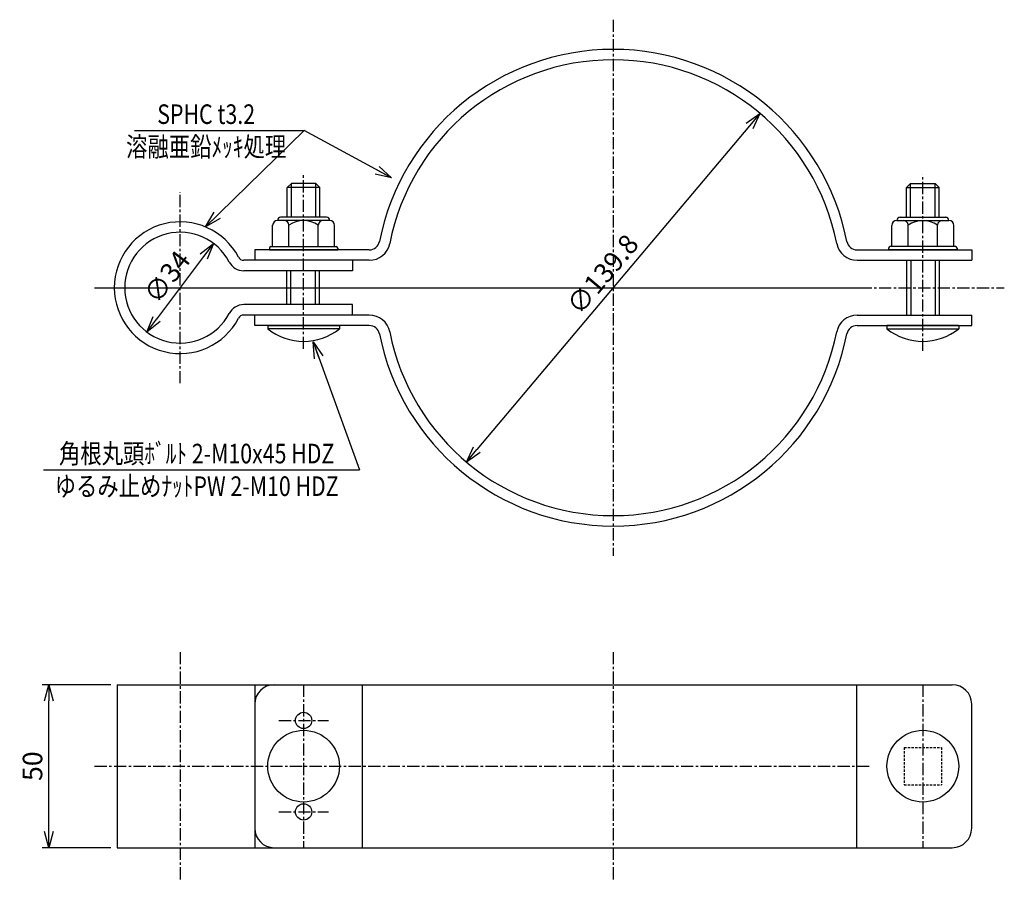
# Model space of a CAD drawing. Extents: x 99 to 401, y 239 to 502.
import ezdxf
from ezdxf.enums import TextEntityAlignment as Align

# ---------------------------------------------------------------- set-up
doc = ezdxf.new("R2010")
doc.units = 0
doc.header["$MEASUREMENT"] = 0
doc.linetypes.add('CENTER', pattern=[2, 1.25, -0.25, 0.25, -0.25])
doc.linetypes.add('HIDDEN', pattern=[0.375, 0.25, -0.125])
doc.layers.get('0').update_dxf_attribs({"linetype": 'CONTINUOUS'})
doc.layers.get('DEFPOINTS').update_dxf_attribs({"linetype": 'CONTINUOUS'})
for name, color, linetype in [('NSLAY001', 7, 'CONTINUOUS'), ('NSLAY002', 1, 'CENTER'), ('NSLAY003', 4, 'HIDDEN')]:
    doc.layers.add(name, color=color, linetype=linetype)
doc.styles.add('DIM', font='romans.shx', dxfattribs={"width": 0.8, "bigfont": 'extfont.shx'})
doc.styles.get("Standard").update_dxf_attribs({"font": 'romans.shx', "bigfont": 'extfont.shx'})
doc.dimstyles.new('DIM-2', dxfattribs={"dimscale": 2, "dimtxt": 3, "dimasz": 2.5, "dimexe": 1, "dimexo": 1, "dimgap": 1, "dimtad": 1, "dimdec": 1, "dimdsep": 46, "dimtxsty": 'DIM', "dimblk": 'OPEN30', "dimcen": 0, "dimclrd": 3, "dimclre": 3, "dimclrt": 6, "dimaunit": 1, "dimadec": 0, "dimazin": 0, "dimtfac": 1, "dimtdec": 1, "dimtmove": 2, "dimatfit": 3, "dimldrblk": 'OPEN30', "dimfxl": 1, "dimtolj": 1, "dimtzin": 0, "dimarcsym": 0})

# ---------------------------------------------------------------- blocks, each defined once
blk = doc.blocks.new('_Open30')
at = {"color": 0, "lineweight": -2}
for p, q in [((-1, 0.268), (0, 0)), ((0, 0), (-1, -0.268)), ((0, 0), (-1, 0))]:
    blk.add_line(p, q, dxfattribs=at)
blk = doc.blocks.new('*D1')
at = {"layer": 'DEFPOINTS', "color": 0, "transparency": 16777216}
for p in [(107.47, 298.52), (128.47, 298.52), (128.47, 248.52)]:
    blk.add_point(p, dxfattribs=at)
at = {"layer": 'NSLAY001', "color": 3, "lineweight": -2, "transparency": 16777216}
for p, q in [((126.47, 298.52), (105.47, 298.52)), ((107.47, 253.52), (107.47, 293.52)), ((126.47, 248.52), (105.47, 248.52))]:
    blk.add_line(p, q, dxfattribs=at)
at = {"layer": 'NSLAY001', "color": 3, "lineweight": -2, "transparency": 16777216, "xscale": 5, "yscale": 5, "zscale": 5}
for p, rotation in [((107.47, 298.52), 90), ((107.47, 248.52), 270)]:
    blk.add_blockref('_Open30', p, dxfattribs=dict(at, rotation=rotation))
at = {"layer": 'NSLAY001', "color": 6, "transparency": 16777216, "insert": (102.47, 273.52), "char_height": 6, "attachment_point": 5, "rotation": 90, "style": 'DIM'}
blk.add_mtext('\\A1;50', dxfattribs=at)
blk = doc.blocks.new('*D3')
at = {"layer": 'DEFPOINTS', "color": 0, "transparency": 16777216}
for p in [(157.98, 433.86), (137.56, 406.68)]:
    blk.add_point(p, dxfattribs=at)
at = {"layer": 'NSLAY001', "color": 3, "lineweight": -2, "transparency": 16777216}
blk.add_line((154.98, 429.86), (140.56, 410.67), dxfattribs=at)
at = {"layer": 'NSLAY001', "color": 3, "lineweight": -2, "transparency": 16777216, "xscale": 5, "yscale": 5, "zscale": 5}
for p, rotation in [((157.98, 433.86), 53.07741597878406), ((137.56, 406.68), 233.077415978784)]:
    blk.add_blockref('_Open30', p, dxfattribs=dict(at, rotation=rotation))
at = {"layer": 'NSLAY001', "color": 6, "transparency": 16777216, "insert": (143.72, 423.57), "char_height": 6, "attachment_point": 5, "rotation": 53.0774, "style": 'DIM'}
blk.add_mtext('\\A1;∅34', dxfattribs=at)
blk = doc.blocks.new('*D5')
at = {"layer": 'DEFPOINTS', "color": 0, "transparency": 16777216}
for p in [(325.67, 473.73), (235.62, 366.8)]:
    blk.add_point(p, dxfattribs=at)
at = {"layer": 'NSLAY001', "color": 3, "lineweight": -2, "transparency": 16777216}
blk.add_line((322.45, 469.91), (238.84, 370.62), dxfattribs=at)
at = {"layer": 'NSLAY001', "color": 3, "lineweight": -2, "transparency": 16777216, "xscale": 5, "yscale": 5, "zscale": 5}
for p, rotation in [((325.67, 473.73), 49.89963636756245), ((235.62, 366.8), 229.8996363675624)]:
    blk.add_blockref('_Open30', p, dxfattribs=dict(at, rotation=rotation))
at = {"layer": 'NSLAY001', "color": 6, "transparency": 16777216, "insert": (277.38, 424.38), "char_height": 6, "attachment_point": 5, "rotation": 49.8996, "style": 'DIM'}
blk.add_mtext('\\A1;∅139.8', dxfattribs=at)

msp = doc.modelspace()

# ---------------------------------------------------------------- linework, layer by layer
at = {"layer": 'NSLAY001', "color": 3}
for p, q in [((133.75, 468.49), (185.84, 468.49)), ((105.83, 364.4), (202.83, 364.4))]:
    msp.add_line(p, q, dxfattribs=at)
at = {"layer": 'NSLAY001'}
for p, q in [((180.64, 451.02), (181.89, 452.27)), ((180.64, 441.87), (180.64, 451.02)), ((189.39, 452.27), (181.89, 452.27)), ((189.39, 452.27), (190.64, 451.02)), ((190.64, 441.87), (190.64, 451.02)), ((371.9, 452.27), (370.65, 451.02)), ((370.65, 441.87), (370.65, 451.02)), ((371.9, 452.27), (379.4, 452.27)), ((380.65, 451.02), (379.4, 452.27)), ((380.65, 441.87), (380.65, 451.02)), ((192.72, 441.87), (178.53, 441.87)), ((368.56, 441.87), (382.76, 441.87)), ((176.14, 432.87), (176.14, 439.47)), ((176.14, 432.87), (176.14, 439.37)), ((177.14, 440.87), (177.14, 440.87)), ((193.64, 440.87), (177.64, 440.87)), ((181.14, 432.87), (181.14, 439.48)), ((190.14, 432.87), (190.14, 439.48)), ((194.14, 440.87), (194.14, 440.87)), ((195.14, 432.87), (195.14, 439.37)), ((366.14, 432.87), (366.14, 439.37)), ((367.14, 440.87), (367.14, 440.87)), ((367.64, 440.87), (383.64, 440.87)), ((371.14, 432.87), (371.14, 439.48)), ((380.14, 432.87), (380.14, 439.48)), ((384.14, 440.87), (384.14, 440.87)), ((385.14, 432.87), (385.14, 439.47)), ((385.14, 432.87), (385.14, 439.37)), ((175.14, 432.37), (175.14, 431.87)), ((175.64, 432.87), (195.64, 432.87)), ((196.14, 432.37), (196.14, 431.87)), ((365.14, 432.37), (365.14, 431.87)), ((385.64, 432.87), (365.64, 432.87)), ((386.14, 432.37), (386.14, 431.87)), ((170.64, 431.87), (170.64, 428.67)), ((205.79, 431.87), (170.64, 431.87)), ((175.14, 431.87), (196.14, 431.87)), ((355.49, 431.87), (390.64, 431.87)), ((386.14, 431.87), (365.14, 431.87)), ((390.64, 431.87), (390.64, 428.67)), ((205.79, 428.67), (167.26, 428.67)), ((200.64, 428.67), (200.64, 425.47)), ((355.49, 428.67), (390.64, 428.67)), ((370.78, 411.87), (370.78, 428.67)), ((380.78, 411.87), (380.78, 428.67)), ((200.64, 425.47), (167.26, 425.47)), ((180.51, 415.07), (180.51, 425.47)), ((190.51, 415.07), (190.51, 425.47)), ((200.64, 415.07), (167.26, 415.07)), ((200.64, 411.87), (200.64, 415.07)), ((205.79, 411.87), (167.26, 411.87)), ((200.73, 411.87), (170.64, 411.87)), ((170.64, 408.67), (170.64, 411.87)), ((190.72, 411.87), (174.38, 411.87)), ((355.49, 411.87), (390.64, 411.87)), ((370.56, 411.87), (386.9, 411.87)), ((390.64, 408.67), (390.64, 411.87)), ((205.79, 408.67), (170.64, 408.67)), ((174.64, 408.67), (174.64, 407.67)), ((174.66, 408.67), (195.02, 408.67)), ((174.66, 408.67), (196.64, 408.67)), ((196.64, 408.67), (196.64, 407.67)), ((355.49, 408.67), (390.64, 408.67)), ((386.62, 408.67), (364.64, 408.67)), ((364.64, 408.67), (364.64, 407.67)), ((386.62, 408.67), (366.27, 408.67)), ((386.64, 408.67), (386.64, 407.67)), ((196.64, 407.67), (174.64, 407.67)), ((364.64, 407.67), (386.64, 407.67)), ((128.47, 298.52), (128.47, 248.52)), ((128.47, 298.52), (384.64, 298.52)), ((170.64, 298.52), (170.64, 248.52)), ((203.64, 298.52), (203.64, 248.52)), ((355.24, 298.52), (355.24, 248.52)), ((170.64, 292.52), (170.64, 254.52)), ((390.64, 254.52), (390.64, 292.52)), ((128.47, 248.52), (384.64, 248.52))]:
    msp.add_line(p, q, dxfattribs=at)
at = {"layer": 'NSLAY001', "color": 2}
for p, q in [((190.64, 451.02), (180.64, 451.02)), ((181.89, 441.87), (181.89, 452.27)), ((189.39, 441.87), (189.39, 452.27)), ((370.65, 451.02), (380.65, 451.02)), ((371.9, 441.87), (371.9, 452.27)), ((379.4, 441.87), (379.4, 452.27)), ((372.03, 411.87), (372.03, 428.67)), ((379.53, 411.87), (379.53, 428.67)), ((181.76, 415.07), (181.76, 425.47)), ((189.26, 415.07), (189.26, 425.47))]:
    msp.add_line(p, q, dxfattribs=at)
at = {"layer": 'NSLAY001'}
for centre, radius in [((185.64, 287.54), 2.5), ((185.64, 273.52), 11), ((375.64, 273.52), 11), ((185.64, 259.5), 2.5)]:
    msp.add_circle(centre, radius, dxfattribs=at)
for centre, radius, start, end in [((280.64, 420.27), 73.1, 90, 168.8154), ((280.64, 420.27), 73.1, 11.1846, 90), ((280.64, 420.27), 69.9, 90, 168.8154), ((280.64, 420.27), 69.9, 11.1846, 90), ((178.64, 440.87), 1, 90, 180), ((192.64, 440.87), 1, 0, 90), ((368.64, 440.87), 1, 90, 180), ((382.64, 440.87), 1, 0, 90), ((147.77, 420.27), 20.2, 27.622, 332.378), ((177.64, 439.37), 1.5, 90, 180), ((179.65, 439.37), 1.5, 4.3356, 90), ((185.64, 432.87), 8, 55.7527, 124.2473), ((191.64, 439.37), 1.5, 90, 175.6644), ((193.64, 439.37), 1.5, 0, 90), ((367.64, 439.37), 1.5, 90, 180), ((369.65, 439.37), 1.5, 4.3356, 90), ((375.64, 432.87), 8, 55.7527, 124.2473), ((381.64, 439.37), 1.5, 90, 175.6644), ((383.64, 439.37), 1.5, 0, 90), ((147.77, 420.27), 17, 27.622, 332.378), ((175.64, 432.37), 0.5, 90, 180), ((195.64, 432.37), 0.5, 0, 90), ((205.79, 435.07), 3.2, 270, 348.8154), ((205.79, 435.07), 6.4, 270, 348.8154), ((355.49, 435.07), 6.4, 191.1846, 270), ((355.49, 435.07), 3.2, 191.1846, 270), ((365.64, 432.37), 0.5, 90, 180), ((385.64, 432.37), 0.5, 0, 90), ((167.26, 430.47), 1.8, 207.622, 270), ((167.26, 430.47), 5, 207.622, 270), ((167.26, 410.07), 5, 90, 152.378), ((167.26, 410.07), 1.8, 90, 152.378), ((205.79, 405.47), 6.4, 11.1846, 90), ((355.49, 405.47), 6.4, 90, 168.8154), ((205.79, 405.47), 3.2, 11.1846, 90), ((355.49, 405.47), 3.2, 90, 168.8154), ((185.64, 421.44), 17.63, 231.3893, 308.6107), ((280.64, 420.27), 73.1, 191.1846, 270), ((280.64, 420.27), 69.9, 191.1846, 270), ((280.64, 420.27), 69.9, 270, 348.8154), ((280.64, 420.27), 73.1, 270, 348.8154), ((375.64, 421.44), 17.63, 231.3893, 308.6107), ((176.64, 292.52), 6, 90, 180), ((384.64, 292.52), 6, 0, 90), ((176.64, 254.52), 6, 180, 270), ((384.64, 254.52), 6, 270, 0)]:
    msp.add_arc(centre, radius, start, end, dxfattribs=at)
at = {"layer": 'NSLAY002', "ltscale": 3}
for p, q in [((280.64, 502.47), (280.64, 338.07)), ((185.64, 401.49), (185.64, 455.07)), ((375.64, 400.95), (375.64, 455)), ((147.77, 390.97), (147.77, 449.57)), ((121.47, 420.27), (356.56, 420.27)), ((122.22, 420.27), (400.64, 420.27)), ((147.77, 308.52), (147.77, 238.52)), ((280.64, 308.52), (280.64, 238.52)), ((185.64, 298.52), (185.64, 248.52)), ((375.64, 298.52), (375.64, 248.52)), ((178.04, 287.54), (193.24, 287.54)), ((121.47, 273.52), (359.56, 273.52)), ((178.04, 259.5), (193.24, 259.5))]:
    msp.add_line(p, q, dxfattribs=at)
at = {"layer": 'NSLAY003', "ltscale": 3}
for p, q in [((369.89, 279.27), (381.39, 279.27)), ((369.89, 279.27), (369.89, 267.77)), ((381.39, 279.27), (381.39, 267.77)), ((369.89, 267.77), (381.39, 267.77))]:
    msp.add_line(p, q, dxfattribs=at)

# ---------------------------------------------------------------- texts
at = {"layer": 'NSLAY001', "color": 6, "width": 0.8}
for s, p in [('SPHC t3.2', (155.75, 473.49)), ('溶融亜鉛ﾒｯｷ処理', (155.75, 463.49)), ('角根丸頭ﾎﾞﾙﾄ 2-M10x45 HDZ', (152.83, 369.4)), ('ゆるみ止めﾅｯﾄPW 2-M10 HDZ', (152.83, 359.4))]:
    msp.add_text(s, height=6, dxfattribs=at).set_placement(p, align=Align.MIDDLE_CENTER)

# ---------------------------------------------------------------- dimensions: what is measured, and where the dimension line sits
at = {"layer": 'NSLAY001'}
for p1, p2, picture, middle in [((325.67, 473.73), (235.62, 366.8), '*D5', (277.38, 424.38)), ((157.98, 433.86), (137.56, 406.68), '*D3', (143.72, 423.57))]:
    dim = msp.add_diameter_dim_2p(p1=p1, p2=p2, dimstyle='DIM-2', dxfattribs=at)
    dim.commit()
    dim.dimension.update_dxf_attribs({"geometry": picture, "text_midpoint": middle, "dimtype": 163})
dim = msp.add_linear_dim(base=(107.47, 298.52), p1=(128.47, 248.52), p2=(128.47, 298.52), angle=90, dimstyle='DIM-2', dxfattribs=at)
dim.commit()
dim.dimension.update_dxf_attribs({"geometry": '*D1', "text_midpoint": (102.47, 273.52)})

# ---------------------------------------------------------------- leaders
for points in [[(155.54, 438.97), (185.84, 468.49)], [(212.6, 453.92), (185.84, 468.49)], [(188.54, 403.65), (202.83, 364.4)]]:
    msp.add_leader(points, dimstyle='DIM-2', override={"dimgap": 1, "dimtad": 0}, dxfattribs=at)

doc.saveas('drawing.dxf')
